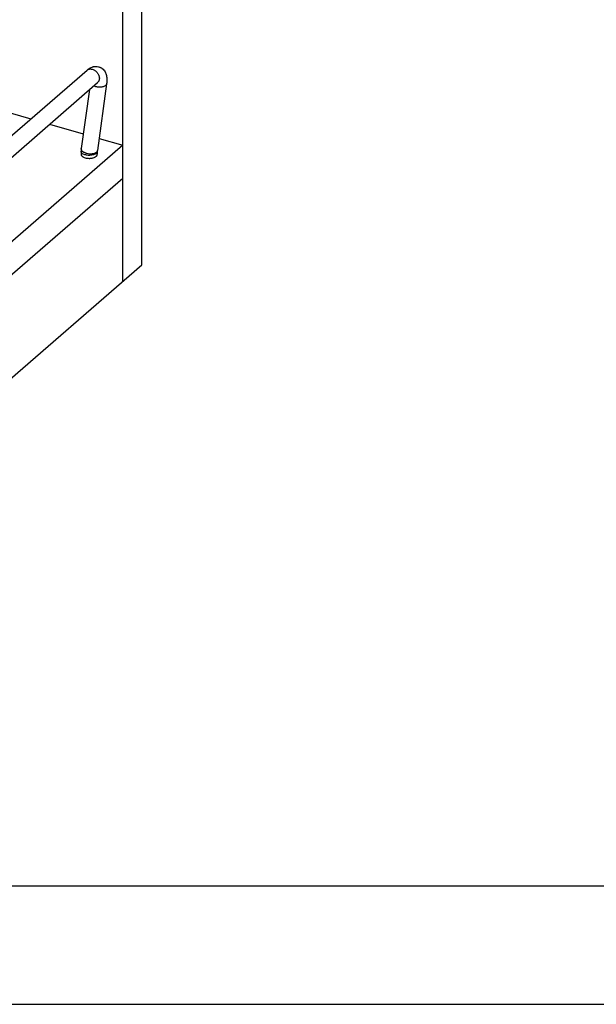
# Model space of a CAD drawing. Units: inches. Extents: x 0 to 17, y 0 to 11.
# Drawn here: x 4.8 to 7.3, y 0 to 4.2 of the extents above; entities that cross this region are included whole.
import ezdxf

# ---------------------------------------------------------------- set-up
doc = ezdxf.new("R2010")
doc.units = ezdxf.units.IN
doc.header["$LTSCALE"] = 0.935
doc.header["$MEASUREMENT"] = 0
doc.layers.get('0').update_dxf_attribs({"linetype": 'CONTINUOUS'})
doc.layers.add('02___PRT_ALL_AXES', color=7, linetype='CONTINUOUS')

msp = doc.modelspace()

# ---------------------------------------------------------------- linework, layer by layer
at = {"color": 7, "linetype": 'Continuous'}
for p, q in [((5.354, 3.1319), (5.354, 9.2645)), ((5.2729, 3.0617), (5.2729, 9.1942)), ((3.957, 4.0179), (4.8835, 3.7504)), ((4.0114, 2.9952), (5.1211, 3.9562)), ((4.0564, 2.9432), (5.1661, 3.9042)), ((5.2041, 3.8985), (5.1649, 3.6155)), ((5.1661, 3.9042), (5.1671, 3.905)), ((5.1313, 3.8741), (5.0968, 3.625)), ((4.9623, 3.7277), (5.1053, 3.6864)), ((5.2729, 3.638), (3.957, 2.4984)), ((5.172, 3.6671), (5.2729, 3.638)), ((5.0959, 3.6125), (5.0959, 3.5998)), ((5.1649, 3.6155), (5.1647, 3.6125)), ((5.1647, 3.6125), (5.1647, 3.5998)), ((5.2729, 3.4975), (3.957, 2.3579)), ((3.8759, 1.8519), (5.354, 3.1319)), ((16.5, 0.5), (0.5, 0.5)), ((0, 0), (17, 0))]:
    msp.add_line(p, q, dxfattribs=at)
at = {"color": 9, "linetype": 'Continuous'}
msp.add_arc((5.1337, 3.9416), 0.0193, 127.1712, 130.8964, dxfattribs=at)
at = {"color": 7, "linetype": 'Continuous'}
msp.add_arc((5.186, 3.6126), 0.09, 172.1287, 180.0709, dxfattribs=at)
msp.add_open_spline([(5.1211, 3.9562), (5.1232, 3.958), (5.1276, 3.9615), (5.1349, 3.966), (5.1414, 3.9688), (5.147, 3.9705), (5.1527, 3.9717), (5.1603, 3.9722), (5.1678, 3.9711), (5.1737, 3.9694), (5.1779, 3.9676), (5.1819, 3.9654), (5.1869, 3.9619), (5.1924, 3.9566), (5.1975, 3.9494), (5.2012, 3.9415), (5.2036, 3.9333), (5.205, 3.9249), (5.2056, 3.9133), (5.2049, 3.9044), (5.2041, 3.8985)], degree=3, knots=[0, 0, 0, 0, 0.060411, 0.120339, 0.181134, 0.212027, 0.243338, 0.307023, 0.371827, 0.40451, 0.437234, 0.469927, 0.502491, 0.566808, 0.629776, 0.691194, 0.751519, 0.811521, 0.872509, 1, 1, 1, 1], dxfattribs=at)
at = {"color": 9, "linetype": 'Continuous'}
for points, knots in [([(5.122, 3.957), (5.1231, 3.9578), (5.1255, 3.9592), (5.1295, 3.9606), (5.1338, 3.9613), (5.1399, 3.9611), (5.1462, 3.9593), (5.1522, 3.9563), (5.158, 3.9524), (5.1632, 3.9473), (5.1673, 3.9415), (5.1698, 3.9369), (5.1717, 3.9321), (5.1733, 3.9257), (5.1735, 3.9208), (5.1731, 3.9177)], [0, 0, 0, 0, 0.052154, 0.105549, 0.160938, 0.218807, 0.342234, 0.407758, 0.475119, 0.61256, 0.681435, 0.749354, 0.815645, 0.87982, 1, 1, 1, 1]), ([(5.1996, 3.8908), (5.1983, 3.8896), (5.1952, 3.8877), (5.1898, 3.8855), (5.1836, 3.8842), (5.1767, 3.8837), (5.1696, 3.884), (5.1625, 3.8851), (5.1558, 3.8871), (5.1515, 3.8889), (5.1495, 3.8899)], [0, 0, 0, 0, 0.097566, 0.208197, 0.330463, 0.461808, 0.598575, 0.736644, 0.871779, 1, 1, 1, 1]), ([(5.1731, 3.9177), (5.1729, 3.9164), (5.1723, 3.9138), (5.1708, 3.9101), (5.1688, 3.9069), (5.167, 3.905), (5.1661, 3.9042)], [0, 0, 0, 0, 0.261439, 0.513904, 0.758968, 1, 1, 1, 1]), ([(5.2041, 3.8985), (5.204, 3.8978), (5.2037, 3.8964), (5.2027, 3.8943), (5.2013, 3.8924), (5.2002, 3.8913), (5.1996, 3.8908)], [0, 0, 0, 0, 0.234792, 0.476421, 0.730265, 1, 1, 1, 1]), ([(5.1025, 3.6024), (5.1015, 3.6031), (5.0997, 3.6045), (5.0976, 3.607), (5.0962, 3.6097), (5.0959, 3.6116), (5.0959, 3.6125)], [0, 0, 0, 0, 0.29094, 0.549697, 0.782377, 1, 1, 1, 1]), ([(5.1603, 3.6078), (5.1593, 3.6069), (5.157, 3.6053), (5.1529, 3.6034), (5.1483, 3.602), (5.1431, 3.6011), (5.1376, 3.6008), (5.1301, 3.601), (5.1225, 3.6023), (5.1154, 3.6045), (5.1105, 3.6067), (5.1062, 3.6092), (5.1026, 3.612), (5.0997, 3.6151), (5.0977, 3.6183), (5.0967, 3.6217), (5.0966, 3.6239), (5.0968, 3.625)], [0, 0, 0, 0, 0.052682, 0.111126, 0.174966, 0.24351, 0.315758, 0.390399, 0.540959, 0.614117, 0.683976, 0.749412, 0.809578, 0.864104, 0.91319, 0.957865, 1, 1, 1, 1]), ([(5.1601, 3.6039), (5.1593, 3.6033), (5.1577, 3.6021), (5.1538, 3.5998), (5.1481, 3.5976), (5.1404, 3.5959), (5.1321, 3.5952), (5.1237, 3.5955), (5.1157, 3.5968), (5.1085, 3.599), (5.1043, 3.6012), (5.1025, 3.6024)], [0, 0, 0, 0, 0.048719, 0.101922, 0.220339, 0.351719, 0.49078, 0.631206, 0.766559, 0.890974, 1, 1, 1, 1]), ([(5.1647, 3.6125), (5.1647, 3.6118), (5.1645, 3.6102), (5.1636, 3.608), (5.1621, 3.6058), (5.1608, 3.6045), (5.1601, 3.6039)], [0, 0, 0, 0, 0.225311, 0.461876, 0.718484, 1, 1, 1, 1]), ([(5.1633, 3.6112), (5.1631, 3.6109), (5.1622, 3.6096), (5.1612, 3.6085), (5.1603, 3.6078)], [0, 0, 0, 0, 0.239985, 1, 1, 1, 1]), ([(5.1649, 3.6155), (5.1648, 3.6148), (5.1644, 3.6132), (5.1637, 3.6118), (5.1633, 3.6112)], [0, 0, 0, 0, 0.491863, 1, 1, 1, 1])]:
    msp.add_open_spline(points, degree=3, knots=knots, dxfattribs=at)
at = {"layer": '02___PRT_ALL_AXES', "color": 7, "linetype": 'Continuous'}
for points, knots in [([(5.0959, 3.5998), (5.0959, 3.599), (5.0961, 3.5975), (5.0971, 3.5953), (5.0985, 3.5931), (5.1006, 3.5911), (5.1031, 3.5892), (5.1072, 3.5869), (5.1107, 3.5856), (5.1131, 3.5849)], [0, 0, 0, 0, 0.093499, 0.191585, 0.297899, 0.414892, 0.54381, 0.68498, 1, 1, 1, 1]), ([(5.1131, 3.5849), (5.1158, 3.5841), (5.1215, 3.583), (5.1288, 3.5825), (5.1348, 3.5827), (5.1392, 3.5831), (5.1434, 3.5839), (5.1486, 3.5851), (5.1534, 3.5869), (5.1575, 3.5892), (5.1601, 3.5911), (5.1621, 3.5931), (5.1636, 3.5953), (5.1645, 3.5975), (5.1647, 3.599), (5.1647, 3.5998)], [0, 0, 0, 0, 0.143528, 0.294769, 0.370866, 0.446008, 0.519247, 0.589673, 0.71897, 0.776834, 0.829746, 0.877761, 0.921397, 0.961634, 1, 1, 1, 1])]:
    msp.add_open_spline(points, degree=3, knots=knots, dxfattribs=at)

doc.saveas('drawing.dxf')
